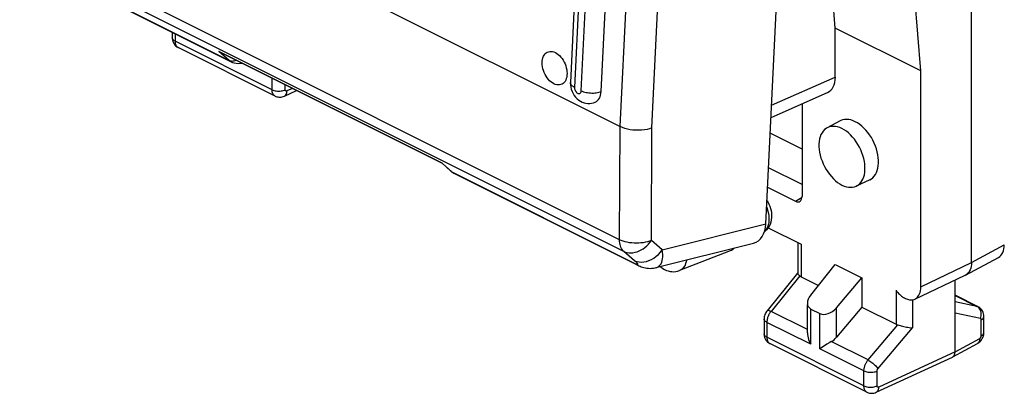
# Model space of a CAD drawing. Units: millimetres. Extents: x -23.6 to 23.2, y -29.3 to 29.2.
# Drawn here: x -22.8 to -1.8, y -29.3 to -21.4 of the extents above; entities that cross this region are included whole.
import ezdxf

# ---------------------------------------------------------------- set-up
doc = ezdxf.new("R2010")
doc.units = ezdxf.units.MM
doc.header["$LTSCALE"] = 16.335
doc.layers.get('0').update_dxf_attribs({"linetype": 'CONTINUOUS'})
for name, color, linetype in [('ASSI', 7, 'CONTINUOUS'), ('DRAFT', 7, 'CONTINUOUS'), ('RACCORDO', 7, 'CONTINUOUS')]:
    doc.layers.add(name, color=color, linetype=linetype)

msp = doc.modelspace()

# ---------------------------------------------------------------- linework, layer by layer
at = {"color": 7, "linetype": 'CONTINUOUS'}
for p, q in [((-2.517, -26.56), (-2.517, 11.372)), ((-3.596, -22.491), (-4.747, -8.671)), ((-10.639, -14.319), (-11.049, -22.736)), ((-10.396, -22.928), (-9.986, -14.511)), ((-22.168, -20.344), (-18.263, -22.296)), ((-3.596, -27.08), (-3.596, -22.491)), ((-6.123, -23.19), (-6.123, -25.157)), ((-13.53, -24.663), (-9.618, -26.619)), ((-6.855, -24.964), (-6.264, -25.26)), ((-9.626, -26.615), (-9.625, -26.615)), ((-9.23, -26.67), (-9.229, -26.67)), ((-3.723, -27.339), (-2.653, -26.833)), ((-2.87, -27.64), (-2.87, -26.936)), ((-2.644, -26.829), (-2.653, -26.833))]:
    msp.add_line(p, q, dxfattribs=at)
at = {"color": 250, "linetype": 'CONTINUOUS'}
for p, q in [((-10.551, -14.424), (-10.961, -22.841)), ((-10.82, -22.912), (-10.41, -14.495)), ((-10.004, -26.078), (-22.762, -19.699)), ((-9.916, -26.326), (-22.674, -19.947)), ((-10.004, -26.078), (-9.991, -23.675)), ((-9.329, -26.096), (-9.316, -23.703)), ((-6.123, -24.151), (-6.799, -23.813)), ((-6.123, -24.905), (-6.835, -24.549)), ((-6.264, -25.26), (-6.124, -25.17)), ((-9.097, -26.293), (-6.893, -25.74)), ((-9.097, -26.293), (-9.329, -26.096)), ((-9.684, -26.523), (-9.916, -26.326)), ((-2.517, -26.56), (-1.822, -26.185)), ((-9.67, -26.535), (-9.684, -26.523)), ((-3.596, -27.08), (-2.517, -26.56)), ((-4.123, -27.153), (-4.123, -27.876)), ((-3.773, -27.354), (-3.773, -27.953))]:
    msp.add_line(p, q, dxfattribs=at)
at = {"color": 7, "linetype": 'CONTINUOUS'}
for points in [[(-11.402, -22.764), (-11.433, -22.746), (-11.463, -22.724), (-11.492, -22.699), (-11.519, -22.67), (-11.545, -22.637), (-11.569, -22.602), (-11.589, -22.564), (-11.608, -22.524), (-11.623, -22.484), (-11.635, -22.443), (-11.644, -22.401), (-11.649, -22.36), (-11.651, -22.32), (-11.649, -22.281), (-11.644, -22.245), (-11.635, -22.211), (-11.622, -22.18), (-11.607, -22.152), (-11.589, -22.129), (-11.567, -22.109), (-11.544, -22.094), (-11.518, -22.083), (-11.49, -22.077), (-11.461, -22.076), (-11.432, -22.079), (-11.401, -22.088), (-11.37, -22.101)], [(-11.37, -22.101), (-11.339, -22.119), (-11.309, -22.141), (-11.28, -22.166), (-11.253, -22.196), (-11.227, -22.229), (-11.204, -22.264), (-11.183, -22.301), (-11.164, -22.341), (-11.149, -22.381), (-11.137, -22.423), (-11.128, -22.464), (-11.123, -22.505), (-11.121, -22.545), (-11.123, -22.584), (-11.128, -22.62), (-11.137, -22.654), (-11.15, -22.685), (-11.165, -22.713), (-11.183, -22.736), (-11.205, -22.756), (-11.228, -22.772), (-11.254, -22.782), (-11.282, -22.788), (-11.311, -22.789), (-11.34, -22.786), (-11.371, -22.777), (-11.402, -22.764)], [(-11.049, -22.736), (-11.049, -22.786), (-11.043, -22.833), (-11.032, -22.88), (-11.015, -22.926), (-10.994, -22.97), (-10.968, -23.011), (-10.94, -23.048), (-10.907, -23.081), (-10.873, -23.109), (-10.836, -23.133), (-10.798, -23.152), (-10.759, -23.166), (-10.719, -23.176), (-10.68, -23.181), (-10.64, -23.181), (-10.6, -23.177), (-10.561, -23.168), (-10.522, -23.154)], [(-10.523, -23.154), (-10.497, -23.141), (-10.473, -23.122), (-10.452, -23.099), (-10.434, -23.071), (-10.419, -23.04), (-10.408, -23.006), (-10.4, -22.969), (-10.396, -22.928)], [(-2.517, -26.56), (-2.519, -26.604), (-2.525, -26.646), (-2.534, -26.685), (-2.548, -26.721), (-2.566, -26.754), (-2.586, -26.782), (-2.61, -26.805), (-2.636, -26.824), (-2.644, -26.829)], [(-9.618, -26.619), (-9.594, -26.63), (-9.569, -26.641), (-9.543, -26.651), (-9.516, -26.66), (-9.487, -26.669), (-9.456, -26.676), (-9.424, -26.681), (-9.391, -26.684), (-9.357, -26.686), (-9.321, -26.685), (-9.284, -26.681), (-9.246, -26.674), (-9.229, -26.67)], [(-4.123, -27.153), (-4.106, -27.176), (-4.087, -27.198), (-4.069, -27.219), (-4.049, -27.238), (-4.029, -27.257), (-4.009, -27.274), (-3.988, -27.289), (-3.967, -27.303), (-3.946, -27.316), (-3.925, -27.327), (-3.904, -27.336), (-3.884, -27.343), (-3.863, -27.349), (-3.842, -27.354), (-3.822, -27.356), (-3.801, -27.357), (-3.781, -27.356), (-3.761, -27.352), (-3.741, -27.346), (-3.723, -27.339)], [(-3.723, -27.339), (-3.703, -27.328), (-3.685, -27.315), (-3.668, -27.299), (-3.652, -27.28), (-3.637, -27.256), (-3.623, -27.229), (-3.612, -27.198), (-3.604, -27.163), (-3.599, -27.124), (-3.596, -27.08)]]:
    msp.add_lwpolyline(points, dxfattribs=at)
at = {"color": 250, "linetype": 'CONTINUOUS'}
for points in [[(-10.961, -22.841), (-10.982, -22.829), (-11.001, -22.817), (-11.017, -22.804), (-11.029, -22.79), (-11.039, -22.776), (-11.046, -22.761), (-11.049, -22.747), (-11.049, -22.736)], [(-10.961, -22.841), (-10.961, -22.855), (-10.96, -22.868), (-10.956, -22.882), (-10.952, -22.896), (-10.946, -22.91), (-10.938, -22.923), (-10.93, -22.935), (-10.921, -22.946), (-10.911, -22.955), (-10.9, -22.962), (-10.89, -22.967), (-10.879, -22.97), (-10.869, -22.971), (-10.859, -22.97), (-10.85, -22.967), (-10.842, -22.962), (-10.834, -22.955), (-10.829, -22.946), (-10.824, -22.936), (-10.821, -22.925), (-10.82, -22.912)], [(-10.82, -22.912), (-10.797, -22.922), (-10.771, -22.932), (-10.744, -22.94), (-10.715, -22.947), (-10.686, -22.952), (-10.655, -22.957), (-10.624, -22.959), (-10.592, -22.961), (-10.561, -22.96), (-10.53, -22.958), (-10.501, -22.955), (-10.472, -22.95), (-10.445, -22.944), (-10.419, -22.936), (-10.396, -22.928)], [(-9.916, -26.326), (-9.934, -26.307), (-9.95, -26.286), (-9.965, -26.263), (-9.977, -26.237), (-9.987, -26.209), (-9.995, -26.179), (-10, -26.147), (-10.003, -26.113), (-10.004, -26.078)], [(-9.329, -26.096), (-9.369, -26.11), (-9.411, -26.123), (-9.455, -26.133), (-9.502, -26.141), (-9.55, -26.147), (-9.598, -26.151), (-9.648, -26.152), (-9.697, -26.15), (-9.746, -26.147), (-9.794, -26.141), (-9.841, -26.133), (-9.886, -26.122), (-9.928, -26.109), (-9.968, -26.095), (-10.004, -26.078)], [(-9.916, -26.326), (-9.88, -26.34), (-9.843, -26.35), (-9.803, -26.356), (-9.762, -26.356), (-9.719, -26.353), (-9.676, -26.345), (-9.633, -26.332), (-9.59, -26.315), (-9.547, -26.294), (-9.506, -26.269), (-9.466, -26.24), (-9.428, -26.208), (-9.392, -26.173), (-9.359, -26.135), (-9.329, -26.096)], [(-9.684, -26.523), (-9.639, -26.541), (-9.591, -26.551), (-9.54, -26.554), (-9.488, -26.55), (-9.434, -26.539), (-9.38, -26.522), (-9.327, -26.497), (-9.275, -26.467), (-9.225, -26.43), (-9.179, -26.389), (-9.136, -26.343), (-9.097, -26.293)], [(-9.229, -26.67), (-9.213, -26.665), (-9.186, -26.653), (-9.162, -26.635), (-9.141, -26.613), (-9.123, -26.587), (-9.109, -26.556), (-9.097, -26.521), (-9.09, -26.482), (-9.086, -26.44), (-9.086, -26.394), (-9.09, -26.345), (-9.097, -26.293)], [(-9.637, -26.566), (-9.647, -26.557), (-9.658, -26.546), (-9.67, -26.535)], [(-9.666, -26.588), (-9.655, -26.593), (-9.645, -26.598), (-9.636, -26.601), (-9.629, -26.603), (-9.622, -26.605), (-9.618, -26.605), (-9.614, -26.604), (-9.613, -26.602), (-9.613, -26.599), (-9.614, -26.594), (-9.618, -26.589), (-9.623, -26.582), (-9.629, -26.575), (-9.637, -26.566)], [(-9.666, -26.588), (-9.647, -26.602), (-9.626, -26.615)]]:
    msp.add_lwpolyline(points, dxfattribs=at)
at = {"color": 7, "linetype": 'CONTINUOUS'}
msp.add_ellipse((-6.265, -25.086), major_axis=(-0.089, 0.18), ratio=0.610575, start_param=-3.821954, end_param=-2.253439, dxfattribs=at)
at = {"layer": 'ASSI', "color": 7, "linetype": 'CONTINUOUS'}
for p, q in [((-19.518, -21.669), (-19.518, -21.787)), ((-17.329, -23.025), (-19.394, -21.993)), ((-17.134, -23.027), (-16.872, -22.906)), ((-6.842, -25.823), (-6.143, -26.172)), ((-6.216, -26.136), (-6.216, -26.788)), ((-2.644, -26.829), (-1.947, -26.453)), ((-6.219, -26.786), (-6.869, -27.591)), ((-5.94, -27.253), (-5.416, -26.604)), ((-5.416, -26.604), (-4.85, -26.887)), ((-6.187, -26.833), (-6.173, -26.846)), ((-6.143, -26.866), (-5.776, -27.05)), ((-5.393, -27.526), (-4.85, -26.887)), ((-4.85, -26.887), (-4.85, -27.513)), ((-2.379, -27.503), (-2.87, -27.257)), ((-6.01, -28.06), (-6.01, -27.462)), ((-5.937, -27.551), (-5.744, -27.647)), ((-4.85, -27.513), (-5.393, -28.152)), ((-4.85, -27.513), (-4.123, -27.876)), ((-2.87, -28.462), (-2.87, -27.64)), ((-6.931, -27.763), (-6.931, -28.08)), ((-2.256, -28.048), (-2.256, -27.708)), ((-4.087, -27.889), (-4.064, -27.894)), ((-4.064, -27.894), (-3.986, -27.913)), ((-3.986, -27.913), (-3.929, -27.927)), ((-5.502, -28.243), (-5.534, -28.263)), ((-4.743, -29.319), (-6.808, -28.286)), ((-2.92, -28.569), (-2.395, -28.285)), ((-4.548, -29.32), (-2.925, -28.571)), ((-2.925, -28.571), (-2.92, -28.569))]:
    msp.add_line(p, q, dxfattribs=at)
at = {"layer": 'ASSI', "color": 250, "linetype": 'CONTINUOUS'}
for p, q in [((-19.459, -21.699), (-19.459, -21.858)), ((-17.395, -22.89), (-19.459, -21.858)), ((-17.395, -22.89), (-17.395, -22.645)), ((-17.114, -22.891), (-17.114, -22.785)), ((-16.96, -22.863), (-17.079, -22.917)), ((-6.143, -26.172), (-6.143, -26.866)), ((-6.173, -26.846), (-6.784, -27.602)), ((-2.87, -27.261), (-2.403, -27.495)), ((-2.403, -27.495), (-2.87, -27.4)), ((-6.01, -27.989), (-6.784, -27.602)), ((-5.937, -28.301), (-5.937, -27.551)), ((-5.393, -28.152), (-5.393, -27.526)), ((-2.33, -27.749), (-2.87, -27.64)), ((-2.385, -27.505), (-2.403, -27.495)), ((-5.937, -28.301), (-6.873, -27.834)), ((-6.873, -27.834), (-6.873, -28.151)), ((-5.744, -28.398), (-5.744, -27.647)), ((-2.312, -28.118), (-2.312, -27.778)), ((-4.719, -28.634), (-4.087, -27.889)), ((-4.51, -28.821), (-3.773, -27.953)), ((-4.808, -29.183), (-6.873, -28.151)), ((-4.719, -28.634), (-5.502, -28.243)), ((-2.87, -28.462), (-2.346, -28.179)), ((-4.808, -28.866), (-5.744, -28.398)), ((-2.87, -28.462), (-4.492, -29.211)), ((-4.808, -29.183), (-4.808, -28.866)), ((-4.528, -29.184), (-4.528, -28.867))]:
    msp.add_line(p, q, dxfattribs=at)
for points in [[(-19.459, -21.858), (-19.476, -21.848), (-19.491, -21.837), (-19.502, -21.826), (-19.511, -21.813), (-19.516, -21.801), (-19.518, -21.787)], [(-19.459, -21.858), (-19.459, -21.868), (-19.458, -21.878), (-19.457, -21.889), (-19.456, -21.899), (-19.453, -21.909), (-19.451, -21.92), (-19.447, -21.929), (-19.444, -21.939), (-19.439, -21.948), (-19.434, -21.956), (-19.429, -21.964), (-19.422, -21.971), (-19.416, -21.978), (-19.409, -21.984), (-19.401, -21.989), (-19.394, -21.993)], [(-17.395, -22.89), (-17.375, -22.899), (-17.354, -22.906), (-17.33, -22.911), (-17.306, -22.916), (-17.281, -22.918), (-17.255, -22.919), (-17.229, -22.919), (-17.204, -22.916), (-17.179, -22.912), (-17.156, -22.907), (-17.134, -22.9), (-17.114, -22.891)], [(-17.33, -23.025), (-17.336, -23.021), (-17.344, -23.016), (-17.351, -23.01), (-17.358, -23.004), (-17.364, -22.996), (-17.37, -22.988), (-17.375, -22.979), (-17.379, -22.97), (-17.383, -22.96), (-17.387, -22.95), (-17.39, -22.939), (-17.392, -22.927), (-17.393, -22.915), (-17.394, -22.903), (-17.395, -22.89)], [(-17.134, -23.027), (-17.121, -23.02), (-17.109, -23.009), (-17.099, -22.995), (-17.09, -22.979), (-17.084, -22.96), (-17.08, -22.94), (-17.079, -22.917)], [(-17.079, -22.917), (-17.081, -22.918), (-17.082, -22.919), (-17.084, -22.919), (-17.086, -22.92), (-17.088, -22.92), (-17.09, -22.92), (-17.092, -22.92), (-17.094, -22.92), (-17.096, -22.92), (-17.097, -22.92), (-17.099, -22.919), (-17.101, -22.918), (-17.102, -22.918), (-17.104, -22.917), (-17.105, -22.915), (-17.107, -22.914), (-17.108, -22.912), (-17.109, -22.911), (-17.11, -22.909), (-17.111, -22.907), (-17.112, -22.905), (-17.113, -22.903), (-17.113, -22.901), (-17.114, -22.899), (-17.114, -22.896), (-17.114, -22.894), (-17.114, -22.891)], [(-6.784, -27.602), (-6.792, -27.611), (-6.799, -27.621), (-6.807, -27.631), (-6.814, -27.643), (-6.821, -27.654), (-6.828, -27.667), (-6.834, -27.679), (-6.84, -27.693), (-6.846, -27.706), (-6.851, -27.72), (-6.856, -27.734), (-6.86, -27.749), (-6.864, -27.763), (-6.867, -27.778), (-6.869, -27.792), (-6.871, -27.806), (-6.872, -27.82), (-6.873, -27.834)], [(-6.784, -27.602), (-6.802, -27.594), (-6.819, -27.588), (-6.834, -27.584), (-6.846, -27.583), (-6.857, -27.584), (-6.865, -27.587), (-6.869, -27.591)], [(-2.38, -27.503), (-2.387, -27.499), (-2.394, -27.497), (-2.403, -27.495)], [(-2.322, -27.598), (-2.33, -27.576), (-2.341, -27.555), (-2.354, -27.536), (-2.368, -27.519), (-2.385, -27.505)], [(-2.33, -27.749), (-2.322, -27.725), (-2.317, -27.699), (-2.314, -27.673), (-2.314, -27.648), (-2.317, -27.623), (-2.322, -27.598)], [(-6.873, -27.834), (-6.89, -27.824), (-6.904, -27.813), (-6.916, -27.802), (-6.924, -27.789), (-6.929, -27.777), (-6.931, -27.763)], [(-2.312, -27.778), (-2.312, -27.776), (-2.312, -27.775), (-2.312, -27.773), (-2.313, -27.772), (-2.313, -27.77), (-2.313, -27.769), (-2.313, -27.767), (-2.314, -27.766), (-2.314, -27.765), (-2.315, -27.763), (-2.315, -27.762), (-2.316, -27.761), (-2.317, -27.759), (-2.317, -27.758), (-2.318, -27.757), (-2.319, -27.756), (-2.32, -27.755), (-2.321, -27.754), (-2.322, -27.753), (-2.324, -27.752), (-2.325, -27.751), (-2.326, -27.75), (-2.328, -27.75), (-2.33, -27.749)], [(-2.312, -27.778), (-2.295, -27.768), (-2.281, -27.757), (-2.27, -27.746), (-2.262, -27.733), (-2.258, -27.721), (-2.256, -27.708)], [(-2.312, -28.118), (-2.295, -28.108), (-2.281, -28.097), (-2.27, -28.085), (-2.262, -28.073), (-2.258, -28.06), (-2.256, -28.048)], [(-6.873, -28.151), (-6.89, -28.141), (-6.904, -28.131), (-6.916, -28.119), (-6.924, -28.107), (-6.929, -28.094), (-6.931, -28.08)], [(-6.873, -28.151), (-6.872, -28.161), (-6.872, -28.172), (-6.871, -28.182), (-6.869, -28.192), (-6.867, -28.203), (-6.864, -28.213), (-6.861, -28.223), (-6.857, -28.232), (-6.853, -28.241), (-6.848, -28.249), (-6.842, -28.257), (-6.836, -28.265), (-6.829, -28.271), (-6.822, -28.277), (-6.815, -28.282), (-6.808, -28.286)], [(-2.346, -28.179), (-2.347, -28.201), (-2.351, -28.221), (-2.356, -28.239), (-2.364, -28.256), (-2.375, -28.269), (-2.387, -28.28), (-2.395, -28.285)], [(-2.346, -28.179), (-2.345, -28.178), (-2.343, -28.177), (-2.341, -28.175), (-2.339, -28.174), (-2.337, -28.172), (-2.335, -28.171), (-2.333, -28.169), (-2.332, -28.167), (-2.33, -28.165), (-2.328, -28.162), (-2.326, -28.16), (-2.325, -28.158), (-2.323, -28.155), (-2.322, -28.153), (-2.32, -28.15), (-2.319, -28.147), (-2.318, -28.145), (-2.317, -28.142), (-2.316, -28.139), (-2.315, -28.137), (-2.314, -28.134), (-2.314, -28.131), (-2.313, -28.128), (-2.313, -28.126), (-2.312, -28.123), (-2.312, -28.12), (-2.312, -28.118)], [(-4.808, -28.866), (-4.808, -28.855), (-4.807, -28.844), (-4.806, -28.832), (-4.804, -28.819), (-4.802, -28.807), (-4.799, -28.794), (-4.796, -28.78), (-4.791, -28.766), (-4.787, -28.753), (-4.781, -28.739), (-4.775, -28.725), (-4.769, -28.711), (-4.762, -28.697), (-4.754, -28.684), (-4.746, -28.671), (-4.738, -28.658), (-4.729, -28.646), (-4.719, -28.634)], [(-4.719, -28.634), (-4.701, -28.645), (-4.681, -28.657), (-4.661, -28.671), (-4.641, -28.686), (-4.62, -28.702), (-4.601, -28.719), (-4.582, -28.736), (-4.564, -28.754), (-4.548, -28.772), (-4.533, -28.789), (-4.52, -28.805), (-4.51, -28.821)], [(-4.808, -28.866), (-4.789, -28.874), (-4.767, -28.882), (-4.744, -28.887), (-4.72, -28.892), (-4.694, -28.894), (-4.668, -28.895), (-4.643, -28.895), (-4.617, -28.892), (-4.593, -28.888), (-4.569, -28.883), (-4.547, -28.876), (-4.528, -28.867)], [(-4.528, -28.867), (-4.528, -28.865), (-4.528, -28.863), (-4.527, -28.86), (-4.527, -28.858), (-4.526, -28.855), (-4.526, -28.853), (-4.525, -28.85), (-4.524, -28.847), (-4.523, -28.845), (-4.522, -28.842), (-4.521, -28.839), (-4.52, -28.836), (-4.518, -28.834), (-4.517, -28.831), (-4.515, -28.828), (-4.513, -28.826), (-4.512, -28.823), (-4.51, -28.821)], [(-4.808, -29.183), (-4.789, -29.192), (-4.767, -29.199), (-4.744, -29.205), (-4.72, -29.209), (-4.694, -29.212), (-4.668, -29.213), (-4.643, -29.212), (-4.617, -29.209), (-4.593, -29.205), (-4.569, -29.2), (-4.547, -29.193), (-4.528, -29.184)], [(-4.743, -29.318), (-4.75, -29.315), (-4.758, -29.309), (-4.765, -29.304), (-4.771, -29.297), (-4.778, -29.29), (-4.783, -29.281), (-4.788, -29.273), (-4.793, -29.263), (-4.797, -29.253), (-4.8, -29.243), (-4.803, -29.232), (-4.805, -29.22), (-4.807, -29.208), (-4.808, -29.196), (-4.808, -29.183)], [(-4.547, -29.32), (-4.535, -29.313), (-4.523, -29.302), (-4.512, -29.288), (-4.504, -29.272), (-4.498, -29.253), (-4.494, -29.233), (-4.492, -29.211)], [(-4.492, -29.211), (-4.494, -29.211), (-4.496, -29.212), (-4.498, -29.213), (-4.5, -29.213), (-4.502, -29.213), (-4.503, -29.214), (-4.505, -29.214), (-4.507, -29.214), (-4.509, -29.213), (-4.511, -29.213), (-4.513, -29.212), (-4.514, -29.212), (-4.516, -29.211), (-4.517, -29.21), (-4.519, -29.209), (-4.52, -29.207), (-4.522, -29.206), (-4.523, -29.204), (-4.524, -29.202), (-4.525, -29.2), (-4.525, -29.198), (-4.526, -29.196), (-4.527, -29.194), (-4.527, -29.192), (-4.527, -29.189), (-4.528, -29.187), (-4.528, -29.184)]]:
    msp.add_lwpolyline(points, dxfattribs=at)
at = {"layer": 'ASSI', "color": 7, "linetype": 'CONTINUOUS'}
for points in [[(-19.518, -21.787), (-19.517, -21.804), (-19.513, -21.834), (-19.506, -21.863), (-19.494, -21.891), (-19.48, -21.917), (-19.462, -21.94), (-19.442, -21.961), (-19.419, -21.978), (-19.394, -21.993)], [(-17.33, -23.025), (-17.317, -23.031), (-17.296, -23.039), (-17.274, -23.044), (-17.251, -23.048), (-17.228, -23.049), (-17.204, -23.047), (-17.181, -23.043), (-17.158, -23.037), (-17.134, -23.027)], [(-6.216, -26.788), (-6.216, -26.791), (-6.213, -26.8), (-6.207, -26.81), (-6.198, -26.821), (-6.187, -26.833)], [(-6.869, -27.591), (-6.877, -27.601), (-6.891, -27.622), (-6.903, -27.644), (-6.914, -27.668), (-6.921, -27.692), (-6.927, -27.717), (-6.93, -27.742), (-6.931, -27.763)], [(-2.256, -27.708), (-2.256, -27.705), (-2.258, -27.679), (-2.262, -27.653), (-2.27, -27.628), (-2.279, -27.605), (-2.291, -27.583), (-2.306, -27.563), (-2.322, -27.544), (-2.34, -27.528), (-2.36, -27.513), (-2.38, -27.503)], [(-6.01, -28.06), (-6.009, -28.094), (-6.003, -28.13), (-5.995, -28.165), (-5.984, -28.2), (-5.971, -28.235), (-5.955, -28.269), (-5.937, -28.301)], [(-3.929, -27.927), (-3.9, -27.933), (-3.872, -27.939), (-3.844, -27.944), (-3.819, -27.948), (-3.795, -27.952), (-3.773, -27.953)], [(-2.395, -28.285), (-2.384, -28.279), (-2.361, -28.263), (-2.341, -28.245), (-2.321, -28.225), (-2.305, -28.203), (-2.29, -28.179), (-2.278, -28.153), (-2.268, -28.127), (-2.261, -28.1), (-2.257, -28.072), (-2.256, -28.048)], [(-6.931, -28.08), (-6.931, -28.097), (-6.927, -28.127), (-6.919, -28.156), (-6.908, -28.184), (-6.893, -28.21), (-6.876, -28.233), (-6.855, -28.254), (-6.833, -28.272), (-6.808, -28.286)], [(-5.534, -28.263), (-5.597, -28.3), (-5.626, -28.318), (-5.702, -28.369)], [(-5.702, -28.369), (-5.724, -28.384), (-5.744, -28.398)], [(-2.881, -28.523), (-2.875, -28.504), (-2.872, -28.484), (-2.87, -28.462)], [(-2.92, -28.569), (-2.912, -28.563), (-2.9, -28.552), (-2.889, -28.539), (-2.881, -28.523)], [(-4.743, -29.318), (-4.731, -29.324), (-4.709, -29.332), (-4.687, -29.338), (-4.664, -29.341), (-4.641, -29.342), (-4.618, -29.34), (-4.594, -29.336), (-4.571, -29.33), (-4.548, -29.32)]]:
    msp.add_lwpolyline(points, dxfattribs=at)
for centre, major_axis, ratio, start_param, end_param in [((-2.176, -26.008), (-0.224, 0.447), 0.61219, -3.122577, -2.255735), ((-5.966, -26.653), (0.22, 0.179), 0.662783, -3.042038, -2.851003), ((-5.76, -27.337), (0.22, 0.179), 0.662783, 8.162024, 9.715367), ((-5.567, -27.434), (0.22, 0.179), 0.662783, -2.851003, -1.29766), ((-3.947, -27.663), (0.22, 0.179), 0.662783, -2.851003, -2.659969), ((-5.567, -28.06), (0.22, 0.179), 0.662783, -1.803806, -1.29766)]:
    msp.add_ellipse(centre, major_axis=major_axis, ratio=ratio, start_param=start_param, end_param=end_param, dxfattribs=at)
at = {"layer": 'DRAFT', "color": 7, "linetype": 'CONTINUOUS'}
for p, q in [((-5.416, -21.581), (-6.165, -12.662)), ((-3.596, -22.491), (-5.416, -21.581)), ((-5.31, -23.551), (-5.59, -23.699)), ((-4.684, -24.803), (-4.97, -24.939)), ((-7.651, -26.317), (-8.73, -26.733))]:
    msp.add_line(p, q, dxfattribs=at)
for points in [[(-4.992, -23.569), (-5.039, -23.548), (-5.086, -23.533), (-5.131, -23.523), (-5.176, -23.52), (-5.219, -23.523), (-5.26, -23.531), (-5.298, -23.545), (-5.31, -23.551)], [(-4.684, -24.803), (-4.65, -24.784), (-4.618, -24.759), (-4.589, -24.728), (-4.563, -24.692), (-4.541, -24.651), (-4.524, -24.607), (-4.511, -24.558), (-4.502, -24.507), (-4.498, -24.451), (-4.498, -24.393), (-4.502, -24.333), (-4.511, -24.272), (-4.524, -24.211), (-4.541, -24.149), (-4.563, -24.087), (-4.589, -24.024), (-4.618, -23.964), (-4.65, -23.907), (-4.686, -23.851), (-4.724, -23.799), (-4.765, -23.75), (-4.808, -23.704), (-4.852, -23.663), (-4.898, -23.627), (-4.944, -23.595), (-4.992, -23.569)], [(-5.59, -23.699), (-5.613, -23.713), (-5.645, -23.738), (-5.674, -23.768), (-5.699, -23.804), (-5.721, -23.844), (-5.738, -23.888), (-5.751, -23.936), (-5.76, -23.988), (-5.764, -24.043), (-5.764, -24.101), (-5.76, -24.16), (-5.751, -24.22), (-5.738, -24.281), (-5.721, -24.342), (-5.699, -24.404), (-5.674, -24.465), (-5.645, -24.524), (-5.613, -24.582), (-5.578, -24.636), (-5.54, -24.688), (-5.499, -24.737), (-5.457, -24.782), (-5.413, -24.823), (-5.368, -24.859), (-5.322, -24.89), (-5.275, -24.916)], [(-5.275, -23.716), (-5.322, -23.695), (-5.368, -23.68), (-5.413, -23.671), (-5.457, -23.668), (-5.499, -23.671), (-5.54, -23.679), (-5.578, -23.693), (-5.59, -23.699)], [(-4.97, -24.939), (-4.936, -24.92), (-4.904, -24.895), (-4.876, -24.864), (-4.85, -24.828), (-4.829, -24.788), (-4.811, -24.744), (-4.798, -24.696), (-4.79, -24.645), (-4.785, -24.59), (-4.785, -24.532), (-4.79, -24.473), (-4.798, -24.413), (-4.811, -24.352), (-4.829, -24.29), (-4.85, -24.229), (-4.876, -24.167), (-4.904, -24.108), (-4.936, -24.051), (-4.972, -23.996), (-5.009, -23.944), (-5.05, -23.896), (-5.093, -23.85), (-5.137, -23.809), (-5.181, -23.774), (-5.227, -23.742), (-5.275, -23.716)], [(-5.275, -24.916), (-5.227, -24.937), (-5.181, -24.952), (-5.137, -24.961), (-5.093, -24.964), (-5.05, -24.962), (-5.009, -24.953), (-4.97, -24.939)], [(-7.563, -26.252), (-7.571, -26.262), (-7.597, -26.286), (-7.626, -26.306), (-7.651, -26.317)]]:
    msp.add_lwpolyline(points, dxfattribs=at)
at = {"layer": 'RACCORDO', "color": 250, "linetype": 'CONTINUOUS'}
for p, q in [((-9.991, -23.675), (-9.505, -13.707)), ((-9.316, -23.703), (-8.831, -13.753)), ((-22.209, -20.316), (-18.306, -22.268)), ((-13.769, -24.455), (-18.529, -22.075)), ((-18.306, -22.268), (-18.529, -22.075)), ((-18.263, -22.296), (-18.264, -22.296)), ((-18.181, -22.268), (-18.164, -22.26)), ((-6.77, -23.221), (-5.416, -22.62)), ((-13.769, -24.455), (-13.57, -24.636)), ((-13.57, -24.636), (-9.666, -26.588)), ((-13.57, -24.636), (-13.552, -24.65)), ((-13.552, -24.65), (-13.53, -24.663)), ((-6.852, -25.79), (-6.867, -25.826))]:
    msp.add_line(p, q, dxfattribs=at)
at = {"layer": 'RACCORDO', "color": 7, "linetype": 'CONTINUOUS'}
for p, q in [((-22.732, -17.304), (-9.991, -23.675)), ((-6.893, -25.74), (-6.616, -20.067)), ((-5.416, -22.62), (-5.416, -21.581)), ((-13.776, -24.454), (-18.489, -22.098)), ((-6.783, -23.482), (-5.581, -22.949)), ((-13.778, -24.453), (-13.598, -24.616)), ((-13.53, -24.663), (-13.53, -24.663)), ((-9.23, -26.67), (-7.155, -26.15))]:
    msp.add_line(p, q, dxfattribs=at)
for points in [[(-18.529, -22.075), (-18.511, -22.086), (-18.492, -22.097), (-18.489, -22.098)], [(-18.264, -22.296), (-18.238, -22.308), (-18.198, -22.321), (-18.157, -22.329), (-18.113, -22.331), (-18.069, -22.329), (-18.039, -22.323)], [(-9.316, -23.703), (-9.366, -23.719), (-9.42, -23.732), (-9.477, -23.742), (-9.536, -23.749), (-9.598, -23.752), (-9.659, -23.751), (-9.721, -23.747), (-9.781, -23.739), (-9.839, -23.727), (-9.894, -23.713), (-9.945, -23.695), (-9.991, -23.675)], [(-13.769, -24.455), (-13.773, -24.455), (-13.776, -24.455), (-13.776, -24.454)], [(-13.598, -24.616), (-13.578, -24.633), (-13.554, -24.65), (-13.53, -24.663)], [(-6.869, -25.248), (-6.852, -25.274), (-6.83, -25.319), (-6.811, -25.365), (-6.795, -25.411), (-6.784, -25.459), (-6.776, -25.507), (-6.772, -25.555), (-6.772, -25.603)], [(-6.804, -25.753), (-6.824, -25.796), (-6.849, -25.834)], [(-6.772, -25.603), (-6.777, -25.657), (-6.788, -25.707), (-6.804, -25.753)], [(-6.849, -25.834), (-6.877, -25.868), (-6.909, -25.897), (-6.922, -25.907)], [(-9.138, -26.647), (-9.122, -26.662), (-9.085, -26.689), (-9.047, -26.711), (-9.009, -26.729), (-8.97, -26.742), (-8.93, -26.751), (-8.89, -26.756), (-8.849, -26.757), (-8.809, -26.753), (-8.769, -26.745), (-8.73, -26.733)]]:
    msp.add_lwpolyline(points, dxfattribs=at)
at = {"layer": 'RACCORDO', "color": 250, "linetype": 'CONTINUOUS'}
for points in [[(-18.306, -22.268), (-18.288, -22.275), (-18.268, -22.279), (-18.247, -22.281), (-18.225, -22.279)], [(-18.264, -22.296), (-18.286, -22.283), (-18.306, -22.268)], [(-18.225, -22.279), (-18.203, -22.275), (-18.181, -22.268)], [(-13.57, -24.636), (-13.587, -24.625), (-13.598, -24.616)], [(-6.876, -25.389), (-6.864, -25.42), (-6.849, -25.469), (-6.838, -25.519), (-6.831, -25.568), (-6.827, -25.616), (-6.828, -25.663)], [(-6.828, -25.663), (-6.832, -25.708), (-6.84, -25.75), (-6.852, -25.79)], [(-6.867, -25.826), (-6.885, -25.859), (-6.907, -25.887), (-6.92, -25.9)], [(-8.582, -26.508), (-8.583, -26.514), (-8.59, -26.55), (-8.6, -26.585), (-8.612, -26.616), (-8.628, -26.645), (-8.646, -26.67), (-8.666, -26.692), (-8.689, -26.711), (-8.714, -26.726), (-8.73, -26.733)]]:
    msp.add_lwpolyline(points, dxfattribs=at)
at = {"layer": 'RACCORDO', "color": 7, "linetype": 'CONTINUOUS'}
for centre, major_axis, ratio, start_param, end_param in [((-5.84, -22.408), (-0.269, 0.537), 0.611961, -3.170106, -2.256009), ((-7.389, -25.487), (-0.277, 0.648), 0.637082, -3.243049, -2.223072)]:
    msp.add_ellipse(centre, major_axis=major_axis, ratio=ratio, start_param=start_param, end_param=end_param, dxfattribs=at)

doc.saveas('drawing.dxf')
